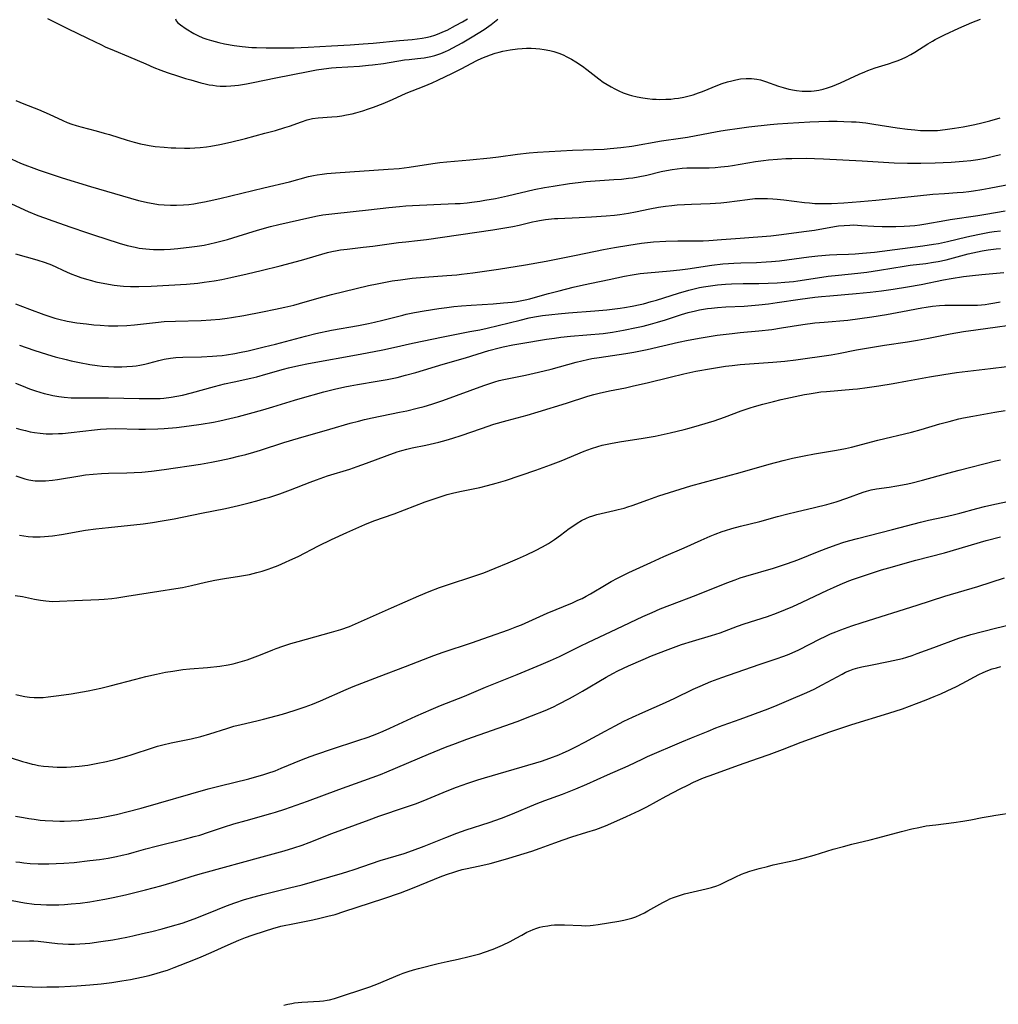
# Model space of a CAD drawing. Units: inches. Extents: x 2066050 to 2071448, y 190495 to 195920.
# Drawn here: x 2070163 to 2070321, y 190988 to 191147 of the extents above; entities that cross this region are included whole.
import ezdxf

# ---------------------------------------------------------------- set-up
doc = ezdxf.new("R2010")
doc.units = ezdxf.units.IN
doc.header["$MEASUREMENT"] = 0
doc.layers.add('c_18_T14S_R19E', color=30, linetype='Continuous')

msp = doc.modelspace()

# ---------------------------------------------------------------- linework, layer by layer
at = {"layer": 'c_18_T14S_R19E'}
for points, elevation in [([(2070162.47, 191134.13), (2070163.78, 191133.59), (2070166.11, 191132.69), (2070166.98, 191132.32), (2070167.84, 191131.94), (2070170.04, 191130.92), (2070170.78, 191130.61), (2070171.53, 191130.34), (2070172.19, 191130.13), (2070172.98, 191129.91), (2070175.45, 191129.26), (2070176.75, 191128.9), (2070177.6, 191128.64), (2070180.46, 191127.72), (2070181.59, 191127.4), (2070182.6, 191127.15), (2070183.46, 191126.97), (2070184.01, 191126.88), (2070184.98, 191126.74), (2070186.42, 191126.6), (2070187.56, 191126.52), (2070188.3, 191126.49), (2070189.69, 191126.46), (2070190.54, 191126.47), (2070191.38, 191126.5), (2070192.22, 191126.56), (2070193.27, 191126.68), (2070193.97, 191126.79), (2070195.42, 191127.07), (2070197.11, 191127.44), (2070199.52, 191128.03), (2070202.68, 191128.85), (2070204.39, 191129.31), (2070205.89, 191129.77), (2070206.63, 191130.02), (2070208.6, 191130.73), (2070209.48, 191131.02), (2070210.37, 191131.23), (2070211.3, 191131.37), (2070213.47, 191131.51), (2070214.32, 191131.59), (2070215.08, 191131.69), (2070215.83, 191131.83), (2070216.76, 191132.02), (2070217.35, 191132.17), (2070218.47, 191132.49), (2070219.38, 191132.78), (2070220.23, 191133.09), (2070221.75, 191133.68), (2070223.25, 191134.32), (2070225.5, 191135.32), (2070228.37, 191136.47), (2070229.66, 191137.02), (2070230.57, 191137.43), (2070232.94, 191138.55), (2070234.35, 191139.25), (2070236.9, 191140.59), (2070237.69, 191140.97), (2070238.4, 191141.26), (2070239.12, 191141.53), (2070239.85, 191141.77), (2070240.5, 191141.96), (2070241.06, 191142.1), (2070242.27, 191142.34), (2070243.46, 191142.5), (2070244.19, 191142.56), (2070244.93, 191142.59), (2070245.67, 191142.59), (2070246.4, 191142.55), (2070247.07, 191142.49), (2070247.74, 191142.39), (2070248.66, 191142.21), (2070249.3, 191142.05), (2070250.15, 191141.77), (2070250.8, 191141.5), (2070251.44, 191141.21), (2070252.16, 191140.82), (2070252.89, 191140.38), (2070253.93, 191139.67), (2070254.66, 191139.13), (2070256.57, 191137.66), (2070257.31, 191137.13), (2070257.93, 191136.71), (2070258.57, 191136.33), (2070259.15, 191136.02), (2070259.81, 191135.7), (2070260.49, 191135.41), (2070261.5, 191135.06), (2070261.86, 191134.96), (2070262.77, 191134.73), (2070263.69, 191134.56), (2070264.43, 191134.46), (2070265.25, 191134.38), (2070265.85, 191134.35), (2070266.45, 191134.33), (2070267.38, 191134.34), (2070268.2, 191134.39), (2070268.81, 191134.45), (2070269.42, 191134.52), (2070270.32, 191134.69), (2070270.94, 191134.83), (2070271.82, 191135.09), (2070272.69, 191135.38), (2070273.32, 191135.62), (2070275.79, 191136.62), (2070276.48, 191136.87), (2070277.34, 191137.14), (2070278.03, 191137.33), (2070278.72, 191137.49), (2070279.48, 191137.63), (2070280.35, 191137.7), (2070281.22, 191137.69), (2070282.08, 191137.6), (2070282.68, 191137.47), (2070283.49, 191137.23), (2070285.58, 191136.47), (2070286.35, 191136.23), (2070287.25, 191135.99), (2070288.17, 191135.81), (2070288.47, 191135.76), (2070289.4, 191135.66), (2070290.14, 191135.63), (2070290.88, 191135.65), (2070291.32, 191135.69), (2070292.12, 191135.82), (2070292.82, 191135.98), (2070293.51, 191136.18), (2070294.3, 191136.46), (2070294.94, 191136.72), (2070295.58, 191136.99), (2070298.6, 191138.41), (2070299.5, 191138.79), (2070300.01, 191138.99), (2070301.19, 191139.4), (2070303.36, 191140.08), (2070304.24, 191140.37), (2070304.91, 191140.62), (2070305.57, 191140.88), (2070306.15, 191141.15), (2070306.93, 191141.56), (2070307.58, 191141.95), (2070309.68, 191143.32), (2070310.43, 191143.75), (2070310.89, 191143.99), (2070312.41, 191144.74), (2070314.72, 191145.81), (2070316.82, 191146.73), (2070318.18, 191147.28)], 1018), ([(2070188.25, 191147.32), (2070188.36, 191147), (2070188.63, 191146.68), (2070189.03, 191146.36), (2070189.95, 191145.73), (2070191.18, 191144.99), (2070191.86, 191144.63), (2070192.64, 191144.29), (2070193.32, 191144.05), (2070194.03, 191143.84), (2070195.26, 191143.51), (2070196.16, 191143.31), (2070197.71, 191143.03), (2070199.02, 191142.86), (2070200.58, 191142.72), (2070201.32, 191142.68), (2070202.87, 191142.65), (2070205.85, 191142.64), (2070207.38, 191142.66), (2070209.65, 191142.75), (2070213.42, 191143), (2070216.42, 191143.16), (2070218.55, 191143.29), (2070220.17, 191143.43), (2070224.4, 191143.84), (2070226.46, 191144.01), (2070227.27, 191144.09), (2070228.08, 191144.2), (2070228.66, 191144.31), (2070229.41, 191144.49), (2070230.1, 191144.71), (2070230.79, 191144.96), (2070231.39, 191145.21), (2070232.08, 191145.53), (2070233.44, 191146.24), (2070234.55, 191146.87), (2070235.38, 191147.36)], 1014), ([(2070162.44, 191101.33), (2070164.7, 191100.43), (2070166.99, 191099.58), (2070167.82, 191099.3), (2070168.76, 191099.02), (2070169.42, 191098.84), (2070170.76, 191098.54), (2070172.33, 191098.27), (2070173.89, 191098.06), (2070175.04, 191097.93), (2070176.07, 191097.85), (2070177.41, 191097.77), (2070178.13, 191097.75), (2070178.93, 191097.76), (2070180.38, 191097.82), (2070181.65, 191097.94), (2070185.03, 191098.32), (2070186.42, 191098.45), (2070188.26, 191098.54), (2070192.41, 191098.64), (2070193.94, 191098.72), (2070195.39, 191098.84), (2070196.56, 191098.98), (2070197.29, 191099.09), (2070199.28, 191099.43), (2070202.31, 191100.02), (2070204.4, 191100.43), (2070205.91, 191100.76), (2070207.36, 191101.12), (2070208.27, 191101.36), (2070211.46, 191102.28), (2070213.43, 191102.81), (2070219.42, 191104.25), (2070220.78, 191104.55), (2070222.13, 191104.81), (2070223.24, 191105.01), (2070224.55, 191105.2), (2070226.43, 191105.44), (2070228.42, 191105.63), (2070232.05, 191105.88), (2070233.68, 191106.02), (2070234.39, 191106.09), (2070236.23, 191106.33), (2070240.4, 191106.92), (2070244.75, 191107.63), (2070248.06, 191108.21), (2070252.95, 191109.17), (2070257.34, 191110.08), (2070259.11, 191110.42), (2070261.41, 191110.81), (2070263.45, 191111.1), (2070264.42, 191111.22), (2070265.43, 191111.32), (2070267.42, 191111.45), (2070269.32, 191111.49), (2070272.42, 191111.49), (2070273.41, 191111.51), (2070274.34, 191111.55), (2070276.41, 191111.69), (2070279.42, 191111.94), (2070284.33, 191112.31), (2070286.09, 191112.49), (2070289.69, 191112.97), (2070291.38, 191113.23), (2070294.64, 191113.8), (2070295.27, 191113.89), (2070296.18, 191113.99), (2070297.09, 191114.04), (2070297.72, 191114.05), (2070298.98, 191113.99), (2070300.96, 191113.86), (2070302.3, 191113.81), (2070303.42, 191113.8), (2070304.51, 191113.81), (2070305.9, 191113.85), (2070306.81, 191113.91), (2070307.61, 191113.98), (2070308.42, 191114.08), (2070309.37, 191114.21), (2070312.45, 191114.77), (2070313.28, 191114.91), (2070317.78, 191115.56), (2070319.05, 191115.77), (2070322.16, 191116.34)], 1026), ([(2070163.07, 191094.64), (2070165.39, 191093.85), (2070167.57, 191093.15), (2070168.82, 191092.78), (2070170.58, 191092.31), (2070171.42, 191092.11), (2070172.76, 191091.82), (2070174.42, 191091.52), (2070175.58, 191091.35), (2070176.41, 191091.25), (2070177.42, 191091.17), (2070178.29, 191091.13), (2070179.56, 191091.13), (2070180.36, 191091.17), (2070181.31, 191091.24), (2070181.9, 191091.31), (2070182.49, 191091.4), (2070183.27, 191091.56), (2070183.95, 191091.73), (2070185.53, 191092.17), (2070186.44, 191092.4), (2070187.44, 191092.56), (2070188.29, 191092.65), (2070189.45, 191092.71), (2070192.42, 191092.77), (2070194.23, 191092.85), (2070194.92, 191092.9), (2070195.78, 191092.98), (2070196.46, 191093.07), (2070197.82, 191093.29), (2070198.58, 191093.43), (2070199.96, 191093.73), (2070202.58, 191094.35), (2070204.39, 191094.81), (2070209.24, 191096.11), (2070210.92, 191096.52), (2070213.43, 191097.04), (2070217.81, 191097.83), (2070219.38, 191098.13), (2070220.35, 191098.34), (2070221.73, 191098.66), (2070224.93, 191099.5), (2070225.47, 191099.63), (2070226.81, 191099.91), (2070228.41, 191100.19), (2070230.76, 191100.56), (2070232.06, 191100.74), (2070233.17, 191100.87), (2070234.42, 191100.99), (2070235.95, 191101.12), (2070239.54, 191101.33), (2070241.18, 191101.45), (2070242.59, 191101.6), (2070243.37, 191101.71), (2070244.69, 191101.97), (2070245.43, 191102.14), (2070246.37, 191102.38), (2070248.47, 191102.98), (2070250.18, 191103.44), (2070252.43, 191104), (2070254.12, 191104.39), (2070255.42, 191104.67), (2070258.25, 191105.23), (2070260.71, 191105.76), (2070261.98, 191106), (2070263.28, 191106.19), (2070264.42, 191106.32), (2070268.1, 191106.64), (2070269.67, 191106.81), (2070270.95, 191106.98), (2070274.81, 191107.57), (2070276.59, 191107.78), (2070277.49, 191107.85), (2070278.39, 191107.9), (2070279.53, 191107.94), (2070282.06, 191107.99), (2070283.62, 191108.08), (2070284.48, 191108.15), (2070285.73, 191108.28), (2070290.51, 191108.92), (2070291.96, 191109.07), (2070293.84, 191109.21), (2070295.01, 191109.26), (2070296.89, 191109.32), (2070297.96, 191109.38), (2070299.16, 191109.48), (2070301.11, 191109.68), (2070308.9, 191110.69), (2070310.63, 191110.94), (2070311.41, 191111.07), (2070312.86, 191111.36), (2070315.98, 191112.11), (2070317.78, 191112.52), (2070319.64, 191112.87), (2070320.39, 191112.99), (2070321.43, 191113.12)], 1028), ([(2070162.46, 191073.55), (2070163.28, 191073.25), (2070163.92, 191073.05), (2070164.56, 191072.9), (2070165.21, 191072.78), (2070165.57, 191072.74), (2070165.9, 191072.72), (2070166.58, 191072.71), (2070167.26, 191072.74), (2070168.41, 191072.85), (2070169.2, 191072.97), (2070172.82, 191073.56), (2070173.74, 191073.69), (2070174.94, 191073.82), (2070176.32, 191073.92), (2070177.41, 191073.96), (2070180.41, 191074.03), (2070181.59, 191074.07), (2070182.81, 191074.14), (2070184.38, 191074.29), (2070186.41, 191074.56), (2070192.26, 191075.4), (2070194.04, 191075.72), (2070195.4, 191076), (2070197.17, 191076.4), (2070198.4, 191076.7), (2070199.58, 191077.01), (2070200.87, 191077.36), (2070201.95, 191077.69), (2070205.73, 191078.9), (2070208.08, 191079.62), (2070213.15, 191081.06), (2070216.43, 191082.03), (2070217.76, 191082.39), (2070218.74, 191082.64), (2070219.98, 191082.92), (2070224.41, 191083.8), (2070225.59, 191084.05), (2070227.28, 191084.45), (2070228.36, 191084.74), (2070229.63, 191085.13), (2070231.4, 191085.72), (2070238.03, 191088.11), (2070239.77, 191088.7), (2070240.52, 191088.91), (2070241.27, 191089.1), (2070244.77, 191089.79), (2070246.86, 191090.26), (2070248.9, 191090.76), (2070252.95, 191091.88), (2070254.73, 191092.31), (2070255.45, 191092.46), (2070256.66, 191092.67), (2070260.94, 191093.3), (2070262.23, 191093.52), (2070264.39, 191093.96), (2070269.47, 191095.14), (2070271.03, 191095.47), (2070273.1, 191095.83), (2070275.69, 191096.23), (2070278.11, 191096.55), (2070279.42, 191096.69), (2070282.4, 191096.96), (2070284.49, 191097.19), (2070286.05, 191097.42), (2070289.54, 191097.97), (2070291.43, 191098.22), (2070292.96, 191098.37), (2070296.79, 191098.7), (2070298.7, 191098.92), (2070300.64, 191099.2), (2070303.01, 191099.59), (2070305.59, 191100.06), (2070308.73, 191100.66), (2070309.44, 191100.78), (2070310.45, 191100.92), (2070311.57, 191101.04), (2070312.42, 191101.09), (2070313.21, 191101.11), (2070316.03, 191101.08), (2070317.07, 191101.08), (2070317.73, 191101.11), (2070318.38, 191101.15), (2070318.97, 191101.22), (2070319.55, 191101.3), (2070320.5, 191101.47), (2070321.38, 191101.66)], 1034), ([(2070209.97, 191072.53), (2070210.99, 191072.91), (2070212.8, 191073.53), (2070216.37, 191074.64), (2070217.57, 191075.04), (2070219.06, 191075.58), (2070222.43, 191076.84), (2070224.05, 191077.39), (2070224.76, 191077.61), (2070225.59, 191077.84), (2070226.47, 191078.05), (2070228.64, 191078.5), (2070230.04, 191078.8), (2070230.74, 191078.97), (2070231.96, 191079.29), (2070233.04, 191079.62), (2070234.38, 191080.05), (2070237.62, 191081.2), (2070239.66, 191081.86), (2070241.8, 191082.49), (2070245.03, 191083.36), (2070246.8, 191083.86), (2070251.36, 191085.28), (2070254.81, 191086.38), (2070255.77, 191086.65), (2070256.63, 191086.87), (2070258.31, 191087.25), (2070260.88, 191087.77), (2070262.18, 191088.06), (2070264.4, 191088.58), (2070268.08, 191089.49), (2070270.29, 191090.01), (2070272.27, 191090.42), (2070274.79, 191090.89), (2070277.03, 191091.23), (2070278.13, 191091.38), (2070279.42, 191091.52), (2070280.89, 191091.64), (2070284.7, 191091.89), (2070286.6, 191092.07), (2070288.4, 191092.29), (2070294.11, 191093.09), (2070295.28, 191093.29), (2070298.19, 191093.86), (2070300.43, 191094.27), (2070302.71, 191094.64), (2070306.39, 191095.18), (2070308.02, 191095.45), (2070309.83, 191095.79), (2070313.32, 191096.47), (2070315.43, 191096.84), (2070317.43, 191097.13), (2070326.01, 191098.28)], 1036), ([(2070161.39, 190991.21), (2070165.13, 190991.01), (2070166.6, 190990.99), (2070167.47, 190991), (2070169.43, 190991.04), (2070171.31, 190991.12), (2070172.3, 190991.18), (2070174.42, 190991.34), (2070176.24, 190991.52), (2070177.94, 190991.73), (2070179.58, 190991.98), (2070180.99, 190992.22), (2070182.76, 190992.57), (2070184, 190992.86), (2070185.3, 190993.21), (2070186.34, 190993.53), (2070186.94, 190993.74), (2070188.02, 190994.15), (2070191.19, 190995.4), (2070192.37, 190995.89), (2070193.99, 190996.59), (2070196.73, 190997.82), (2070198.46, 190998.55), (2070199.57, 190998.98), (2070200.64, 190999.37), (2070202.75, 191000.09), (2070203.98, 191000.46), (2070205.25, 191000.8), (2070207.43, 191001.27), (2070210.39, 191001.86), (2070211.54, 191002.1), (2070212.84, 191002.41), (2070214, 191002.73), (2070215.4, 191003.17), (2070221.89, 191005.29), (2070224.59, 191006.22), (2070226.52, 191006.95), (2070231.26, 191008.88), (2070232.33, 191009.27), (2070233, 191009.5), (2070233.68, 191009.71), (2070234.51, 191009.95), (2070235.08, 191010.09), (2070237.39, 191010.56), (2070239.02, 191010.94), (2070240.39, 191011.3), (2070242.04, 191011.79), (2070245.77, 191012.93), (2070247.12, 191013.4), (2070249.46, 191014.27), (2070250.81, 191014.75), (2070252.25, 191015.23), (2070254.66, 191015.98), (2070256.08, 191016.45), (2070257.65, 191017.03), (2070259.02, 191017.6), (2070261.05, 191018.51), (2070263.13, 191019.48), (2070264.32, 191020.08), (2070267.45, 191021.8), (2070269.72, 191022.99), (2070270.93, 191023.6), (2070271.89, 191024.05), (2070273.49, 191024.75), (2070275.16, 191025.39), (2070279.14, 191026.82), (2070282.38, 191027.94), (2070284.06, 191028.54), (2070286.26, 191029.36), (2070289.27, 191030.51), (2070293.88, 191032.21), (2070295.83, 191032.86), (2070297.42, 191033.37), (2070303.39, 191035.2), (2070305.6, 191035.94), (2070307.86, 191036.76), (2070309.41, 191037.35), (2070310.74, 191037.89), (2070311.8, 191038.34), (2070312.84, 191038.8), (2070314.34, 191039.51), (2070315.26, 191039.98), (2070317.93, 191041.45), (2070318.64, 191041.8), (2070319.4, 191042.12), (2070320.1, 191042.36), (2070320.8, 191042.56), (2070321.49, 191042.73)], 1052)]:
    msp.add_lwpolyline(points, dxfattribs=dict(at, elevation=elevation))
for points in [[(2070167.57, 191147.39, 1016), (2070170.8, 191145.78, 1016), (2070174.06, 191144.23, 1016), (2070176.28, 191143.12, 1016), (2070176.89, 191142.83, 1016), (2070178.35, 191142.2, 1016), (2070180.67, 191141.28, 1016), (2070183.46, 191140.05, 1016), (2070184.77, 191139.5, 1016), (2070185.88, 191139.07, 1016), (2070186.92, 191138.68, 1016), (2070188.72, 191138.07, 1016), (2070189.86, 191137.71, 1016), (2070190.7, 191137.46, 1016), (2070192.34, 191137.01, 1016), (2070193.02, 191136.85, 1016), (2070193.69, 191136.7, 1016), (2070194.27, 191136.6, 1016), (2070194.85, 191136.52, 1016), (2070195.44, 191136.48, 1016), (2070196.4, 191136.47, 1016), (2070197.2, 191136.51, 1016), (2070197.8, 191136.57, 1016), (2070198.4, 191136.64, 1016), (2070199.71, 191136.85, 1016), (2070200.79, 191137.05, 1016), (2070204.42, 191137.81, 1016), (2070209.65, 191138.85, 1016), (2070211.03, 191139.1, 1016), (2070212.17, 191139.27, 1016), (2070213.44, 191139.43, 1016), (2070214.17, 191139.49, 1016), (2070217.95, 191139.71, 1016), (2070219.4, 191139.83, 1016), (2070220.04, 191139.9, 1016), (2070221.8, 191140.13, 1016), (2070225.22, 191140.69, 1016), (2070225.97, 191140.79, 1016), (2070227.33, 191140.92, 1016), (2070228.41, 191141.06, 1016), (2070229.44, 191141.27, 1016), (2070230.11, 191141.44, 1016), (2070231.08, 191141.75, 1016), (2070231.82, 191142.05, 1016), (2070232.33, 191142.28, 1016), (2070233.03, 191142.63, 1016), (2070234.5, 191143.45, 1016), (2070236.13, 191144.42, 1016), (2070238.05, 191145.63, 1016), (2070239.19, 191146.42, 1016), (2070239.75, 191146.84, 1016), (2070240.3, 191147.28, 1016)], [(2070161.83, 191124.66, 1020), (2070163.24, 191124.04, 1020), (2070163.94, 191123.75, 1020), (2070165.36, 191123.21, 1020), (2070166.21, 191122.91, 1020), (2070169.95, 191121.68, 1020), (2070174.51, 191120.26, 1020), (2070182.29, 191118.02, 1020), (2070183.01, 191117.82, 1020), (2070183.72, 191117.66, 1020), (2070184.62, 191117.5, 1020), (2070185.52, 191117.38, 1020), (2070186.43, 191117.3, 1020), (2070187.41, 191117.26, 1020), (2070188.39, 191117.26, 1020), (2070189.56, 191117.31, 1020), (2070190.38, 191117.38, 1020), (2070191.19, 191117.48, 1020), (2070192.01, 191117.61, 1020), (2070192.95, 191117.77, 1020), (2070193.7, 191117.93, 1020), (2070195.41, 191118.31, 1020), (2070202.52, 191120.02, 1020), (2070206.62, 191121.03, 1020), (2070209.7, 191121.85, 1020), (2070210.51, 191122.04, 1020), (2070211.11, 191122.15, 1020), (2070211.9, 191122.26, 1020), (2070212.7, 191122.34, 1020), (2070214.08, 191122.46, 1020), (2070222.56, 191123.04, 1020), (2070224.37, 191123.18, 1020), (2070225.97, 191123.37, 1020), (2070229.78, 191123.97, 1020), (2070230.89, 191124.12, 1020), (2070232.04, 191124.25, 1020), (2070235.77, 191124.57, 1020), (2070239.02, 191124.89, 1020), (2070240.38, 191125.06, 1020), (2070243.45, 191125.5, 1020), (2070245.35, 191125.7, 1020), (2070246.69, 191125.8, 1020), (2070252.32, 191126.13, 1020), (2070257.42, 191126.31, 1020), (2070258.42, 191126.38, 1020), (2070260.15, 191126.55, 1020), (2070261.9, 191126.79, 1020), (2070266.69, 191127.62, 1020), (2070269.76, 191128.04, 1020), (2070270.91, 191128.22, 1020), (2070274.54, 191128.94, 1020), (2070276.29, 191129.25, 1020), (2070277.38, 191129.42, 1020), (2070278.91, 191129.65, 1020), (2070280.82, 191129.89, 1020), (2070284.27, 191130.27, 1020), (2070285.42, 191130.38, 1020), (2070287.08, 191130.51, 1020), (2070290.67, 191130.71, 1020), (2070292.1, 191130.77, 1020), (2070293.73, 191130.8, 1020), (2070295.07, 191130.8, 1020), (2070296.12, 191130.78, 1020), (2070297.4, 191130.73, 1020), (2070298.11, 191130.68, 1020), (2070299.68, 191130.53, 1020), (2070301, 191130.35, 1020), (2070304.72, 191129.74, 1020), (2070306.42, 191129.51, 1020), (2070307.6, 191129.39, 1020), (2070308.52, 191129.32, 1020), (2070309.32, 191129.29, 1020), (2070310.4, 191129.29, 1020), (2070311.27, 191129.33, 1020), (2070312.5, 191129.44, 1020), (2070314.01, 191129.66, 1020), (2070315.42, 191129.91, 1020), (2070317.29, 191130.29, 1020), (2070318.39, 191130.54, 1020), (2070319.72, 191130.87, 1020), (2070321.37, 191131.34, 1020)], [(2070161.67, 191117.49, 1022), (2070163.15, 191116.81, 1022), (2070164.47, 191116.23, 1022), (2070166.03, 191115.6, 1022), (2070167.1, 191115.18, 1022), (2070168.42, 191114.71, 1022), (2070171.36, 191113.69, 1022), (2070173.86, 191112.81, 1022), (2070175, 191112.43, 1022), (2070179.15, 191111.13, 1022), (2070180.46, 191110.75, 1022), (2070181.75, 191110.44, 1022), (2070182.38, 191110.32, 1022), (2070183.45, 191110.17, 1022), (2070184.06, 191110.12, 1022), (2070184.67, 191110.09, 1022), (2070185.81, 191110.08, 1022), (2070186.4, 191110.1, 1022), (2070187.41, 191110.16, 1022), (2070188.62, 191110.26, 1022), (2070190.9, 191110.51, 1022), (2070191.75, 191110.62, 1022), (2070192.88, 191110.81, 1022), (2070193.78, 191111, 1022), (2070194.68, 191111.21, 1022), (2070196.65, 191111.72, 1022), (2070198.38, 191112.23, 1022), (2070201.46, 191113.2, 1022), (2070203.56, 191113.78, 1022), (2070204.95, 191114.12, 1022), (2070209.91, 191115.27, 1022), (2070211.15, 191115.52, 1022), (2070212.04, 191115.66, 1022), (2070213.99, 191115.92, 1022), (2070219.4, 191116.48, 1022), (2070222.68, 191116.87, 1022), (2070224.38, 191117.05, 1022), (2070225.42, 191117.13, 1022), (2070226.52, 191117.19, 1022), (2070233.39, 191117.49, 1022), (2070234.21, 191117.53, 1022), (2070235.35, 191117.63, 1022), (2070236.1, 191117.72, 1022), (2070237.4, 191117.9, 1022), (2070238.19, 191118.03, 1022), (2070239.89, 191118.35, 1022), (2070241.84, 191118.77, 1022), (2070246.14, 191119.76, 1022), (2070247.8, 191120.09, 1022), (2070249.21, 191120.33, 1022), (2070251.83, 191120.73, 1022), (2070253.23, 191120.91, 1022), (2070254.46, 191121.05, 1022), (2070255.99, 191121.19, 1022), (2070258.98, 191121.38, 1022), (2070260.24, 191121.47, 1022), (2070261.38, 191121.59, 1022), (2070262.08, 191121.68, 1022), (2070262.94, 191121.82, 1022), (2070264.35, 191122.11, 1022), (2070266.65, 191122.67, 1022), (2070267.5, 191122.86, 1022), (2070268.4, 191123.02, 1022), (2070269.23, 191123.13, 1022), (2070270.06, 191123.21, 1022), (2070270.78, 191123.25, 1022), (2070274.41, 191123.3, 1022), (2070275.36, 191123.34, 1022), (2070276.3, 191123.41, 1022), (2070277.46, 191123.55, 1022), (2070278.18, 191123.66, 1022), (2070281.87, 191124.3, 1022), (2070283.17, 191124.48, 1022), (2070283.95, 191124.57, 1022), (2070285.42, 191124.7, 1022), (2070286.75, 191124.77, 1022), (2070287.75, 191124.8, 1022), (2070290.11, 191124.81, 1022), (2070291.41, 191124.79, 1022), (2070292.83, 191124.74, 1022), (2070299.11, 191124.41, 1022), (2070304.28, 191124.09, 1022), (2070306.42, 191124.02, 1022), (2070308.57, 191124.01, 1022), (2070310.87, 191124.07, 1022), (2070313.47, 191124.19, 1022), (2070315.4, 191124.33, 1022), (2070316.62, 191124.47, 1022), (2070317.76, 191124.63, 1022), (2070319.02, 191124.86, 1022), (2070320.31, 191125.14, 1022), (2070321.4, 191125.41, 1022)], [(2070162.43, 191109.39, 1024), (2070165.85, 191108.44, 1024), (2070167.18, 191108, 1024), (2070168.23, 191107.59, 1024), (2070170.78, 191106.44, 1024), (2070171.52, 191106.12, 1024), (2070172.09, 191105.9, 1024), (2070172.97, 191105.58, 1024), (2070173.87, 191105.29, 1024), (2070174.67, 191105.06, 1024), (2070175.38, 191104.89, 1024), (2070176.81, 191104.58, 1024), (2070178.33, 191104.33, 1024), (2070179.32, 191104.21, 1024), (2070179.87, 191104.16, 1024), (2070180.97, 191104.11, 1024), (2070182.33, 191104.11, 1024), (2070184.3, 191104.18, 1024), (2070187.15, 191104.32, 1024), (2070190.02, 191104.51, 1024), (2070191.85, 191104.67, 1024), (2070192.85, 191104.79, 1024), (2070194.48, 191105.02, 1024), (2070195.73, 191105.25, 1024), (2070197.15, 191105.54, 1024), (2070199.8, 191106.14, 1024), (2070202.08, 191106.68, 1024), (2070205.12, 191107.46, 1024), (2070208.61, 191108.39, 1024), (2070212.79, 191109.6, 1024), (2070213.5, 191109.78, 1024), (2070214.32, 191109.94, 1024), (2070214.88, 191110.03, 1024), (2070215.94, 191110.16, 1024), (2070218.56, 191110.44, 1024), (2070220.09, 191110.62, 1024), (2070224.25, 191111.21, 1024), (2070225.42, 191111.35, 1024), (2070227.33, 191111.55, 1024), (2070228.76, 191111.71, 1024), (2070239.46, 191113.28, 1024), (2070241.07, 191113.53, 1024), (2070242.72, 191113.82, 1024), (2070243.7, 191114.03, 1024), (2070245.85, 191114.55, 1024), (2070246.49, 191114.69, 1024), (2070246.98, 191114.78, 1024), (2070247.97, 191114.93, 1024), (2070249.44, 191115.07, 1024), (2070249.95, 191115.11, 1024), (2070253.42, 191115.25, 1024), (2070255.41, 191115.36, 1024), (2070257.78, 191115.52, 1024), (2070259.09, 191115.64, 1024), (2070259.97, 191115.75, 1024), (2070261.36, 191115.96, 1024), (2070262.49, 191116.17, 1024), (2070264.81, 191116.66, 1024), (2070266.2, 191116.91, 1024), (2070267.36, 191117.08, 1024), (2070268.38, 191117.2, 1024), (2070269.23, 191117.28, 1024), (2070270.42, 191117.37, 1024), (2070271.57, 191117.42, 1024), (2070274.55, 191117.51, 1024), (2070275.42, 191117.55, 1024), (2070276.29, 191117.62, 1024), (2070277.26, 191117.72, 1024), (2070280.57, 191118.18, 1024), (2070281.79, 191118.3, 1024), (2070282.43, 191118.33, 1024), (2070283.13, 191118.35, 1024), (2070283.83, 191118.34, 1024), (2070284.7, 191118.29, 1024), (2070285.4, 191118.24, 1024), (2070286.46, 191118.13, 1024), (2070289.79, 191117.69, 1024), (2070290.6, 191117.6, 1024), (2070291.44, 191117.53, 1024), (2070292.34, 191117.49, 1024), (2070293.24, 191117.49, 1024), (2070294.15, 191117.51, 1024), (2070296.15, 191117.62, 1024), (2070298.82, 191117.82, 1024), (2070301.29, 191118.05, 1024), (2070308.03, 191118.76, 1024), (2070310.49, 191119, 1024), (2070312.41, 191119.15, 1024), (2070314.43, 191119.27, 1024), (2070315.4, 191119.35, 1024), (2070316.32, 191119.45, 1024), (2070317.07, 191119.55, 1024), (2070318.4, 191119.76, 1024), (2070319.6, 191119.98, 1024), (2070324.4, 191120.9, 1024)], [(2070162.42, 191088.51, 1030), (2070163.36, 191088.11, 1030), (2070164.66, 191087.61, 1030), (2070165.66, 191087.26, 1030), (2070166.36, 191087.04, 1030), (2070167.06, 191086.84, 1030), (2070167.77, 191086.66, 1030), (2070168.44, 191086.52, 1030), (2070169.4, 191086.35, 1030), (2070170.29, 191086.24, 1030), (2070171.41, 191086.15, 1030), (2070172.5, 191086.12, 1030), (2070175.23, 191086.15, 1030), (2070177.41, 191086.15, 1030), (2070182.37, 191086.04, 1030), (2070184.6, 191086.02, 1030), (2070185.76, 191086.05, 1030), (2070186.38, 191086.09, 1030), (2070187.56, 191086.23, 1030), (2070188.48, 191086.38, 1030), (2070189.39, 191086.57, 1030), (2070190.83, 191086.92, 1030), (2070194.53, 191087.95, 1030), (2070196.17, 191088.38, 1030), (2070197.7, 191088.73, 1030), (2070200.42, 191089.33, 1030), (2070201.35, 191089.55, 1030), (2070202.81, 191089.94, 1030), (2070205.66, 191090.74, 1030), (2070206.51, 191090.97, 1030), (2070208.15, 191091.35, 1030), (2070209.71, 191091.66, 1030), (2070218.05, 191093.16, 1030), (2070221.74, 191093.88, 1030), (2070223.44, 191094.24, 1030), (2070226.53, 191094.95, 1030), (2070231.43, 191096.01, 1030), (2070235.78, 191096.82, 1030), (2070237.37, 191097.14, 1030), (2070238.55, 191097.41, 1030), (2070243.87, 191098.7, 1030), (2070245.32, 191099.03, 1030), (2070246.22, 191099.2, 1030), (2070247.51, 191099.41, 1030), (2070248.98, 191099.59, 1030), (2070250.02, 191099.71, 1030), (2070251.67, 191099.85, 1030), (2070255.92, 191100.17, 1030), (2070257.87, 191100.35, 1030), (2070260.03, 191100.62, 1030), (2070260.71, 191100.72, 1030), (2070261.98, 191100.94, 1030), (2070263.24, 191101.2, 1030), (2070263.79, 191101.33, 1030), (2070265.03, 191101.67, 1030), (2070265.89, 191101.93, 1030), (2070269.42, 191103.06, 1030), (2070271.12, 191103.54, 1030), (2070272.21, 191103.81, 1030), (2070272.83, 191103.94, 1030), (2070273.46, 191104.06, 1030), (2070274.26, 191104.19, 1030), (2070275.75, 191104.38, 1030), (2070277.05, 191104.48, 1030), (2070277.99, 191104.54, 1030), (2070279.88, 191104.6, 1030), (2070282.41, 191104.62, 1030), (2070283.9, 191104.65, 1030), (2070285.4, 191104.72, 1030), (2070286.62, 191104.8, 1030), (2070287.99, 191104.94, 1030), (2070288.69, 191105.03, 1030), (2070291.9, 191105.53, 1030), (2070293.63, 191105.78, 1030), (2070295.29, 191105.96, 1030), (2070298.42, 191106.25, 1030), (2070299.86, 191106.42, 1030), (2070301.9, 191106.73, 1030), (2070305.89, 191107.41, 1030), (2070306.83, 191107.54, 1030), (2070309.39, 191107.85, 1030), (2070310.59, 191108.02, 1030), (2070311.39, 191108.16, 1030), (2070312.67, 191108.44, 1030), (2070316.19, 191109.38, 1030), (2070317.69, 191109.73, 1030), (2070318.45, 191109.88, 1030), (2070319.42, 191110.04, 1030), (2070320.71, 191110.21, 1030), (2070321.43, 191110.27, 1030)], [(2070162.5, 191081.26, 1032), (2070163.25, 191081.04, 1032), (2070164.01, 191080.84, 1032), (2070164.77, 191080.67, 1032), (2070165.46, 191080.54, 1032), (2070166.39, 191080.42, 1032), (2070167.34, 191080.34, 1032), (2070168.41, 191080.32, 1032), (2070169.34, 191080.36, 1032), (2070169.99, 191080.4, 1032), (2070171.4, 191080.54, 1032), (2070175.16, 191080.98, 1032), (2070176.14, 191081.07, 1032), (2070177.13, 191081.13, 1032), (2070178.52, 191081.16, 1032), (2070182.31, 191081.08, 1032), (2070183.41, 191081.08, 1032), (2070185.39, 191081.13, 1032), (2070186.4, 191081.18, 1032), (2070188.4, 191081.36, 1032), (2070190.47, 191081.61, 1032), (2070192.4, 191081.88, 1032), (2070194.38, 191082.22, 1032), (2070195.41, 191082.43, 1032), (2070197, 191082.78, 1032), (2070198.4, 191083.12, 1032), (2070200.17, 191083.59, 1032), (2070202.32, 191084.18, 1032), (2070203.97, 191084.67, 1032), (2070207.46, 191085.78, 1032), (2070208.38, 191086.05, 1032), (2070212.21, 191087.11, 1032), (2070213.91, 191087.54, 1032), (2070215.58, 191087.92, 1032), (2070216.45, 191088.09, 1032), (2070217.65, 191088.31, 1032), (2070220.81, 191088.82, 1032), (2070222.39, 191089.11, 1032), (2070224.01, 191089.44, 1032), (2070225.37, 191089.77, 1032), (2070227.03, 191090.24, 1032), (2070231.45, 191091.59, 1032), (2070235.07, 191092.6, 1032), (2070238.85, 191093.76, 1032), (2070240.47, 191094.2, 1032), (2070241.16, 191094.36, 1032), (2070242.72, 191094.67, 1032), (2070244, 191094.9, 1032), (2070248.12, 191095.59, 1032), (2070249.43, 191095.79, 1032), (2070250.44, 191095.92, 1032), (2070252.03, 191096.09, 1032), (2070257.26, 191096.55, 1032), (2070258.78, 191096.75, 1032), (2070260.54, 191097.05, 1032), (2070262.65, 191097.47, 1032), (2070263.73, 191097.71, 1032), (2070264.95, 191098.02, 1032), (2070266.05, 191098.33, 1032), (2070267.37, 191098.73, 1032), (2070269.92, 191099.58, 1032), (2070271.02, 191099.91, 1032), (2070272.19, 191100.21, 1032), (2070272.82, 191100.35, 1032), (2070273.46, 191100.46, 1032), (2070274.12, 191100.56, 1032), (2070274.78, 191100.64, 1032), (2070275.76, 191100.73, 1032), (2070277.08, 191100.81, 1032), (2070280.05, 191100.96, 1032), (2070282.4, 191101.15, 1032), (2070283.96, 191101.32, 1032), (2070285.39, 191101.51, 1032), (2070289.11, 191102.08, 1032), (2070291.43, 191102.39, 1032), (2070292.52, 191102.51, 1032), (2070293.9, 191102.63, 1032), (2070298.12, 191102.96, 1032), (2070300.41, 191103.2, 1032), (2070302.21, 191103.41, 1032), (2070304.12, 191103.67, 1032), (2070306.4, 191104.04, 1032), (2070308.63, 191104.46, 1032), (2070312.25, 191105.21, 1032), (2070313.46, 191105.43, 1032), (2070315.43, 191105.72, 1032), (2070316.92, 191105.91, 1032), (2070318.43, 191106.07, 1032), (2070321.99, 191106.36, 1032)], [(2070162.35, 191054.23, 1038), (2070163.52, 191054.04, 1038), (2070165.5, 191053.62, 1038), (2070166.43, 191053.45, 1038), (2070167.29, 191053.34, 1038), (2070167.85, 191053.29, 1038), (2070168.42, 191053.27, 1038), (2070169.49, 191053.28, 1038), (2070171.93, 191053.42, 1038), (2070175.86, 191053.58, 1038), (2070176.73, 191053.64, 1038), (2070177.98, 191053.75, 1038), (2070178.78, 191053.85, 1038), (2070180.38, 191054.09, 1038), (2070185.53, 191054.93, 1038), (2070188.31, 191055.34, 1038), (2070189.37, 191055.52, 1038), (2070190.81, 191055.82, 1038), (2070193.11, 191056.35, 1038), (2070194.6, 191056.67, 1038), (2070196.13, 191056.95, 1038), (2070198.57, 191057.34, 1038), (2070200.17, 191057.63, 1038), (2070201.37, 191057.91, 1038), (2070202.21, 191058.14, 1038), (2070203.22, 191058.47, 1038), (2070203.79, 191058.67, 1038), (2070204.84, 191059.08, 1038), (2070206.01, 191059.59, 1038), (2070206.7, 191059.9, 1038), (2070208.04, 191060.54, 1038), (2070211.34, 191062.22, 1038), (2070213.45, 191063.26, 1038), (2070215.9, 191064.39, 1038), (2070218.8, 191065.67, 1038), (2070220.28, 191066.26, 1038), (2070223.55, 191067.43, 1038), (2070228.53, 191069.32, 1038), (2070230.46, 191070.01, 1038), (2070231.46, 191070.32, 1038), (2070232.1, 191070.51, 1038), (2070233.2, 191070.79, 1038), (2070234.44, 191071.07, 1038), (2070237.38, 191071.68, 1038), (2070238.62, 191071.96, 1038), (2070240.01, 191072.33, 1038), (2070241.54, 191072.8, 1038), (2070246.4, 191074.44, 1038), (2070248.78, 191075.29, 1038), (2070250.5, 191075.98, 1038), (2070254.22, 191077.54, 1038), (2070255.39, 191077.98, 1038), (2070256.42, 191078.3, 1038), (2070257.11, 191078.48, 1038), (2070258.45, 191078.77, 1038), (2070259.9, 191079.02, 1038), (2070263.76, 191079.62, 1038), (2070265.67, 191079.97, 1038), (2070268.12, 191080.48, 1038), (2070270.38, 191081.02, 1038), (2070271.18, 191081.23, 1038), (2070272.86, 191081.72, 1038), (2070275.2, 191082.44, 1038), (2070276.89, 191083.03, 1038), (2070279.57, 191084.03, 1038), (2070281.01, 191084.53, 1038), (2070281.74, 191084.76, 1038), (2070283.04, 191085.13, 1038), (2070284.77, 191085.57, 1038), (2070286.01, 191085.85, 1038), (2070289.81, 191086.65, 1038), (2070290.54, 191086.79, 1038), (2070291.51, 191086.96, 1038), (2070292.43, 191087.08, 1038), (2070293.35, 191087.18, 1038), (2070297.59, 191087.52, 1038), (2070298.35, 191087.59, 1038), (2070299.88, 191087.78, 1038), (2070301.76, 191088.07, 1038), (2070304.12, 191088.47, 1038), (2070306.4, 191088.87, 1038), (2070309.97, 191089.55, 1038), (2070312.28, 191089.93, 1038), (2070314.35, 191090.21, 1038), (2070319.82, 191090.86, 1038), (2070322.45, 191091.19, 1038)], [(2070162.45, 191038.23, 1040), (2070163.19, 191038.05, 1040), (2070163.94, 191037.9, 1040), (2070164.68, 191037.8, 1040), (2070165.42, 191037.74, 1040), (2070166.15, 191037.74, 1040), (2070166.88, 191037.77, 1040), (2070167.68, 191037.84, 1040), (2070169.39, 191038.05, 1040), (2070171.39, 191038.35, 1040), (2070174.13, 191038.84, 1040), (2070176.18, 191039.25, 1040), (2070177.7, 191039.61, 1040), (2070181.82, 191040.71, 1040), (2070183.43, 191041.12, 1040), (2070185.15, 191041.51, 1040), (2070186.65, 191041.82, 1040), (2070187.83, 191042.02, 1040), (2070189.44, 191042.24, 1040), (2070190.55, 191042.35, 1040), (2070193.42, 191042.59, 1040), (2070195.39, 191042.82, 1040), (2070196.77, 191043.03, 1040), (2070197.57, 191043.2, 1040), (2070198.32, 191043.38, 1040), (2070199.07, 191043.59, 1040), (2070199.82, 191043.84, 1040), (2070200.66, 191044.14, 1040), (2070201.96, 191044.64, 1040), (2070203.96, 191045.46, 1040), (2070204.52, 191045.68, 1040), (2070205.56, 191046.05, 1040), (2070206.85, 191046.45, 1040), (2070208.02, 191046.8, 1040), (2070213.42, 191048.27, 1040), (2070214.94, 191048.74, 1040), (2070216.31, 191049.22, 1040), (2070217.79, 191049.84, 1040), (2070223.12, 191052.23, 1040), (2070227.52, 191054.14, 1040), (2070229.22, 191054.85, 1040), (2070230.87, 191055.49, 1040), (2070231.97, 191055.89, 1040), (2070236.56, 191057.39, 1040), (2070238, 191057.9, 1040), (2070239.84, 191058.61, 1040), (2070241.96, 191059.48, 1040), (2070243.48, 191060.13, 1040), (2070244.92, 191060.78, 1040), (2070246.35, 191061.47, 1040), (2070247.51, 191062.09, 1040), (2070248.47, 191062.64, 1040), (2070249.43, 191063.25, 1040), (2070250.41, 191063.96, 1040), (2070251.81, 191065.01, 1040), (2070252.53, 191065.52, 1040), (2070253.06, 191065.87, 1040), (2070253.81, 191066.31, 1040), (2070254.58, 191066.7, 1040), (2070255.08, 191066.92, 1040), (2070255.59, 191067.1, 1040), (2070256.26, 191067.3, 1040), (2070256.94, 191067.47, 1040), (2070259.06, 191067.92, 1040), (2070259.73, 191068.08, 1040), (2070260.65, 191068.33, 1040), (2070261.28, 191068.52, 1040), (2070261.98, 191068.76, 1040), (2070264.47, 191069.69, 1040), (2070266.25, 191070.31, 1040), (2070267.97, 191070.86, 1040), (2070271.46, 191071.92, 1040), (2070273.42, 191072.48, 1040), (2070279.4, 191074.07, 1040), (2070284.07, 191075.4, 1040), (2070286.32, 191076.01, 1040), (2070287.86, 191076.39, 1040), (2070289.72, 191076.79, 1040), (2070291.42, 191077.1, 1040), (2070294.96, 191077.7, 1040), (2070296.41, 191077.98, 1040), (2070297.35, 191078.19, 1040), (2070301.65, 191079.31, 1040), (2070307.06, 191080.61, 1040), (2070308.6, 191081.02, 1040), (2070311.64, 191081.91, 1040), (2070313.15, 191082.33, 1040), (2070314.7, 191082.73, 1040), (2070315.44, 191082.89, 1040), (2070316.95, 191083.19, 1040), (2070320.51, 191083.83, 1040), (2070322.17, 191084.1, 1040)], [(2070160.06, 191028.55, 1042), (2070163.56, 191027.43, 1042), (2070164.17, 191027.24, 1042), (2070165.08, 191027, 1042), (2070165.5, 191026.91, 1042), (2070166.11, 191026.79, 1042), (2070166.93, 191026.67, 1042), (2070167.76, 191026.58, 1042), (2070168.43, 191026.53, 1042), (2070169.15, 191026.5, 1042), (2070169.89, 191026.49, 1042), (2070170.64, 191026.51, 1042), (2070171.4, 191026.55, 1042), (2070172.7, 191026.66, 1042), (2070174.07, 191026.84, 1042), (2070175.44, 191027.07, 1042), (2070177.12, 191027.41, 1042), (2070178.65, 191027.78, 1042), (2070180.36, 191028.25, 1042), (2070181.11, 191028.48, 1042), (2070184.69, 191029.68, 1042), (2070185.34, 191029.88, 1042), (2070186.19, 191030.12, 1042), (2070187.57, 191030.45, 1042), (2070190.76, 191031.09, 1042), (2070192.34, 191031.47, 1042), (2070193.77, 191031.88, 1042), (2070196.54, 191032.76, 1042), (2070197.66, 191033.09, 1042), (2070198.87, 191033.41, 1042), (2070201.4, 191034, 1042), (2070202.45, 191034.26, 1042), (2070205.52, 191035.08, 1042), (2070207.38, 191035.64, 1042), (2070209.2, 191036.25, 1042), (2070210.36, 191036.69, 1042), (2070211.65, 191037.21, 1042), (2070215.79, 191039.04, 1042), (2070216.94, 191039.52, 1042), (2070221.11, 191041.13, 1042), (2070225.4, 191042.75, 1042), (2070229.24, 191044.25, 1042), (2070229.94, 191044.51, 1042), (2070231.48, 191045.06, 1042), (2070236.05, 191046.56, 1042), (2070238.95, 191047.57, 1042), (2070242, 191048.67, 1042), (2070243.36, 191049.2, 1042), (2070244.08, 191049.5, 1042), (2070248.26, 191051.34, 1042), (2070252.35, 191053.05, 1042), (2070253.21, 191053.44, 1042), (2070253.87, 191053.75, 1042), (2070254.52, 191054.09, 1042), (2070255.25, 191054.49, 1042), (2070257.77, 191056.01, 1042), (2070258.55, 191056.46, 1042), (2070259.58, 191057.02, 1042), (2070261.45, 191057.94, 1042), (2070265, 191059.57, 1042), (2070267.07, 191060.5, 1042), (2070270.35, 191061.91, 1042), (2070273.1, 191063.15, 1042), (2070274.55, 191063.78, 1042), (2070275.38, 191064.12, 1042), (2070276.47, 191064.53, 1042), (2070277.02, 191064.71, 1042), (2070278.07, 191065.04, 1042), (2070279.43, 191065.41, 1042), (2070282.6, 191066.18, 1042), (2070285.44, 191066.98, 1042), (2070287.08, 191067.42, 1042), (2070288.44, 191067.74, 1042), (2070291.39, 191068.4, 1042), (2070293.41, 191068.9, 1042), (2070294.91, 191069.35, 1042), (2070296.64, 191069.94, 1042), (2070299.28, 191070.89, 1042), (2070299.81, 191071.07, 1042), (2070300.57, 191071.28, 1042), (2070301.43, 191071.45, 1042), (2070303.44, 191071.72, 1042), (2070304.71, 191071.91, 1042), (2070306.18, 191072.19, 1042), (2070306.95, 191072.35, 1042), (2070308.81, 191072.82, 1042), (2070312.92, 191073.98, 1042), (2070314.74, 191074.46, 1042), (2070320.61, 191075.94, 1042), (2070321.43, 191076.13, 1042)], [(2070163.05, 191063.95, 1036), (2070163.76, 191063.83, 1036), (2070164.48, 191063.75, 1036), (2070165.2, 191063.7, 1036), (2070165.66, 191063.69, 1036), (2070166.39, 191063.69, 1036), (2070167.12, 191063.73, 1036), (2070168.4, 191063.86, 1036), (2070169.83, 191064.06, 1036), (2070173.73, 191064.74, 1036), (2070175.4, 191064.98, 1036), (2070177.41, 191065.22, 1036), (2070183.01, 191065.81, 1036), (2070184.52, 191066.01, 1036), (2070186.07, 191066.25, 1036), (2070188.02, 191066.61, 1036), (2070192.44, 191067.53, 1036), (2070196.34, 191068.29, 1036), (2070198.41, 191068.75, 1036), (2070200.12, 191069.17, 1036), (2070201.39, 191069.5, 1036), (2070202.62, 191069.86, 1036), (2070203.49, 191070.12, 1036), (2070205.06, 191070.65, 1036), (2070206.81, 191071.28, 1036), (2070209.97, 191072.53, 1036)], [(2070162.41, 191018.61, 1044), (2070163.7, 191018.36, 1044), (2070164.58, 191018.21, 1044), (2070165.43, 191018.08, 1044), (2070166.41, 191017.96, 1044), (2070167.21, 191017.88, 1044), (2070168.42, 191017.81, 1044), (2070169.57, 191017.78, 1044), (2070170.28, 191017.78, 1044), (2070171.4, 191017.82, 1044), (2070172.62, 191017.91, 1044), (2070174.32, 191018.09, 1044), (2070175.68, 191018.28, 1044), (2070177.39, 191018.57, 1044), (2070178.7, 191018.85, 1044), (2070180.39, 191019.26, 1044), (2070182.68, 191019.89, 1044), (2070193.52, 191023, 1044), (2070195.44, 191023.5, 1044), (2070200.07, 191024.62, 1044), (2070201.37, 191024.97, 1044), (2070202.32, 191025.25, 1044), (2070203.15, 191025.51, 1044), (2070204.34, 191025.93, 1044), (2070205.31, 191026.32, 1044), (2070208.57, 191027.66, 1044), (2070209.97, 191028.21, 1044), (2070211.07, 191028.62, 1044), (2070213.42, 191029.41, 1044), (2070217.68, 191030.78, 1044), (2070219.34, 191031.34, 1044), (2070220.76, 191031.89, 1044), (2070221.77, 191032.31, 1044), (2070222.82, 191032.78, 1044), (2070227.03, 191034.72, 1044), (2070229.54, 191035.83, 1044), (2070231.01, 191036.46, 1044), (2070234.89, 191037.97, 1044), (2070238.3, 191039.39, 1044), (2070243.4, 191041.46, 1044), (2070247.29, 191043.07, 1044), (2070248.77, 191043.7, 1044), (2070250.24, 191044.38, 1044), (2070253.67, 191046.1, 1044), (2070254.8, 191046.65, 1044), (2070259.49, 191048.83, 1044), (2070263.67, 191050.81, 1044), (2070265.17, 191051.48, 1044), (2070266.49, 191052.04, 1044), (2070268.06, 191052.66, 1044), (2070272.31, 191054.28, 1044), (2070277.23, 191056.27, 1044), (2070278.58, 191056.77, 1044), (2070279.41, 191057.06, 1044), (2070280.31, 191057.34, 1044), (2070284.76, 191058.65, 1044), (2070285.91, 191059, 1044), (2070287.02, 191059.37, 1044), (2070288.69, 191059.97, 1044), (2070292.16, 191061.36, 1044), (2070293.7, 191061.96, 1044), (2070295.06, 191062.45, 1044), (2070295.97, 191062.75, 1044), (2070296.88, 191063.03, 1044), (2070298.36, 191063.44, 1044), (2070304, 191064.86, 1044), (2070308.49, 191066.04, 1044), (2070309.79, 191066.36, 1044), (2070312.39, 191066.93, 1044), (2070313.78, 191067.26, 1044), (2070314.84, 191067.53, 1044), (2070317.63, 191068.29, 1044), (2070318.86, 191068.6, 1044), (2070320.53, 191068.98, 1044), (2070326.41, 191070.21, 1044)], [(2070162.48, 191011.23, 1046), (2070163.11, 191011.13, 1046), (2070163.74, 191011.05, 1046), (2070164.8, 191010.95, 1046), (2070166.06, 191010.9, 1046), (2070167.77, 191010.89, 1046), (2070169, 191010.92, 1046), (2070170.21, 191010.98, 1046), (2070171.9, 191011.11, 1046), (2070174.42, 191011.41, 1046), (2070175.95, 191011.6, 1046), (2070177.38, 191011.82, 1046), (2070178.7, 191012.06, 1046), (2070179.63, 191012.27, 1046), (2070180.63, 191012.51, 1046), (2070181.57, 191012.76, 1046), (2070183.45, 191013.29, 1046), (2070185.14, 191013.75, 1046), (2070189.72, 191014.87, 1046), (2070191.28, 191015.28, 1046), (2070192.15, 191015.53, 1046), (2070193.56, 191015.98, 1046), (2070195.99, 191016.79, 1046), (2070197.68, 191017.32, 1046), (2070199.66, 191017.89, 1046), (2070203.64, 191019, 1046), (2070204.37, 191019.22, 1046), (2070205.89, 191019.71, 1046), (2070209.54, 191020.99, 1046), (2070214.59, 191022.91, 1046), (2070219.97, 191024.81, 1046), (2070221.32, 191025.32, 1046), (2070222.38, 191025.74, 1046), (2070229.06, 191028.6, 1046), (2070231.81, 191029.72, 1046), (2070233.42, 191030.34, 1046), (2070235.28, 191031.01, 1046), (2070243.4, 191033.88, 1046), (2070245.74, 191034.76, 1046), (2070247.92, 191035.65, 1046), (2070249.24, 191036.25, 1046), (2070250.09, 191036.66, 1046), (2070251.85, 191037.57, 1046), (2070252.8, 191038.1, 1046), (2070253.97, 191038.78, 1046), (2070257.75, 191041.04, 1046), (2070258.84, 191041.64, 1046), (2070259.63, 191042.04, 1046), (2070261.4, 191042.87, 1046), (2070263.72, 191043.89, 1046), (2070265.1, 191044.47, 1046), (2070267.76, 191045.5, 1046), (2070269.94, 191046.28, 1046), (2070271.69, 191046.83, 1046), (2070274.76, 191047.75, 1046), (2070276.15, 191048.19, 1046), (2070277.56, 191048.7, 1046), (2070278.99, 191049.24, 1046), (2070280.07, 191049.63, 1046), (2070283.8, 191050.82, 1046), (2070285.29, 191051.34, 1046), (2070286.73, 191051.93, 1046), (2070287.9, 191052.44, 1046), (2070289.43, 191053.16, 1046), (2070293.48, 191055.08, 1046), (2070294.45, 191055.52, 1046), (2070295.54, 191056, 1046), (2070296.95, 191056.57, 1046), (2070297.67, 191056.84, 1046), (2070299.16, 191057.36, 1046), (2070300.42, 191057.78, 1046), (2070302.22, 191058.34, 1046), (2070303.42, 191058.69, 1046), (2070307.77, 191059.9, 1046), (2070312.39, 191061.13, 1046), (2070319.12, 191063.1, 1046), (2070321.43, 191063.7, 1046)], [(2070161.85, 191004.94, 1048), (2070163.84, 191004.6, 1048), (2070165.42, 191004.4, 1048), (2070166.49, 191004.31, 1048), (2070167.43, 191004.26, 1048), (2070168.41, 191004.24, 1048), (2070169.43, 191004.27, 1048), (2070170.3, 191004.31, 1048), (2070171.41, 191004.41, 1048), (2070172.83, 191004.56, 1048), (2070174.41, 191004.77, 1048), (2070175.59, 191004.96, 1048), (2070176.86, 191005.18, 1048), (2070178.18, 191005.44, 1048), (2070180.15, 191005.89, 1048), (2070183.42, 191006.71, 1048), (2070185.88, 191007.36, 1048), (2070187.73, 191007.89, 1048), (2070191.46, 191009.05, 1048), (2070192.81, 191009.45, 1048), (2070202.21, 191012.02, 1048), (2070205.79, 191013.01, 1048), (2070207.35, 191013.46, 1048), (2070208.71, 191013.92, 1048), (2070209.8, 191014.32, 1048), (2070213.47, 191015.78, 1048), (2070219.51, 191018.01, 1048), (2070221.07, 191018.56, 1048), (2070225.4, 191020.03, 1048), (2070227.15, 191020.65, 1048), (2070228.86, 191021.31, 1048), (2070231.46, 191022.41, 1048), (2070232.63, 191022.88, 1048), (2070233.59, 191023.25, 1048), (2070235.43, 191023.92, 1048), (2070237.04, 191024.46, 1048), (2070238.15, 191024.8, 1048), (2070246.39, 191027.19, 1048), (2070247.34, 191027.49, 1048), (2070248.68, 191027.96, 1048), (2070250.1, 191028.51, 1048), (2070250.81, 191028.81, 1048), (2070251.7, 191029.2, 1048), (2070252.86, 191029.76, 1048), (2070254.32, 191030.51, 1048), (2070257.63, 191032.31, 1048), (2070259.21, 191033.16, 1048), (2070260.62, 191033.9, 1048), (2070262.04, 191034.59, 1048), (2070263.68, 191035.35, 1048), (2070267.35, 191036.94, 1048), (2070268.87, 191037.65, 1048), (2070271.8, 191039.07, 1048), (2070272.92, 191039.58, 1048), (2070274.67, 191040.31, 1048), (2070276.45, 191040.99, 1048), (2070282.45, 191043.06, 1048), (2070285.37, 191044.02, 1048), (2070286.3, 191044.35, 1048), (2070287.06, 191044.64, 1048), (2070287.82, 191044.95, 1048), (2070288.87, 191045.43, 1048), (2070292.31, 191047.21, 1048), (2070293.14, 191047.62, 1048), (2070293.97, 191048, 1048), (2070294.82, 191048.36, 1048), (2070295.67, 191048.69, 1048), (2070297.44, 191049.32, 1048), (2070299.09, 191049.86, 1048), (2070307.95, 191052.66, 1048), (2070312.42, 191054.1, 1048), (2070317.75, 191055.69, 1048), (2070322.09, 191057.08, 1048)], [(2070161.85, 190998.41, 1050), (2070164.65, 190998.47, 1050), (2070165.37, 190998.45, 1050), (2070166.07, 190998.4, 1050), (2070169.21, 190998.02, 1050), (2070170.08, 190997.95, 1050), (2070170.95, 190997.91, 1050), (2070171.42, 190997.9, 1050), (2070171.92, 190997.91, 1050), (2070172.79, 190997.95, 1050), (2070173.65, 190998.01, 1050), (2070174.41, 190998.09, 1050), (2070176.21, 190998.33, 1050), (2070178.11, 190998.63, 1050), (2070180.39, 190999.05, 1050), (2070181.33, 190999.25, 1050), (2070182.92, 190999.61, 1050), (2070184.43, 190999.98, 1050), (2070186.08, 191000.41, 1050), (2070187.75, 191000.85, 1050), (2070189.33, 191001.3, 1050), (2070190.09, 191001.55, 1050), (2070191.69, 191002.15, 1050), (2070195.01, 191003.51, 1050), (2070196.45, 191004.08, 1050), (2070197.81, 191004.58, 1050), (2070199.39, 191005.11, 1050), (2070200.95, 191005.58, 1050), (2070202.36, 191005.96, 1050), (2070206.62, 191006.99, 1050), (2070208.67, 191007.52, 1050), (2070215.21, 191009.39, 1050), (2070216.05, 191009.64, 1050), (2070217.11, 191009.98, 1050), (2070221.29, 191011.41, 1050), (2070222.59, 191011.82, 1050), (2070225.17, 191012.57, 1050), (2070226.52, 191013.03, 1050), (2070228.37, 191013.73, 1050), (2070231.87, 191015.14, 1050), (2070233.65, 191015.83, 1050), (2070235.18, 191016.37, 1050), (2070238.89, 191017.58, 1050), (2070240.87, 191018.28, 1050), (2070242.65, 191018.97, 1050), (2070246.48, 191020.56, 1050), (2070247.87, 191021.09, 1050), (2070250.7, 191022.13, 1050), (2070251.82, 191022.57, 1050), (2070252.89, 191023, 1050), (2070254.62, 191023.75, 1050), (2070257.97, 191025.26, 1050), (2070261.32, 191026.72, 1050), (2070263.67, 191027.84, 1050), (2070264.46, 191028.2, 1050), (2070269.98, 191030.59, 1050), (2070271.52, 191031.24, 1050), (2070274.22, 191032.33, 1050), (2070275.49, 191032.83, 1050), (2070276.65, 191033.26, 1050), (2070279.39, 191034.24, 1050), (2070283.9, 191035.92, 1050), (2070285.37, 191036.51, 1050), (2070287.25, 191037.31, 1050), (2070290.15, 191038.57, 1050), (2070291.32, 191039.11, 1050), (2070292.64, 191039.78, 1050), (2070295.84, 191041.52, 1050), (2070296.41, 191041.81, 1050), (2070297.13, 191042.13, 1050), (2070297.62, 191042.31, 1050), (2070298.38, 191042.54, 1050), (2070299.06, 191042.71, 1050), (2070300.45, 191042.99, 1050), (2070303.37, 191043.54, 1050), (2070304.85, 191043.87, 1050), (2070305.58, 191044.06, 1050), (2070306.31, 191044.27, 1050), (2070307.16, 191044.54, 1050), (2070308, 191044.84, 1050), (2070310.66, 191045.83, 1050), (2070314.72, 191047.3, 1050), (2070315.77, 191047.65, 1050), (2070316.64, 191047.9, 1050), (2070320.64, 191048.93, 1050), (2070326.49, 191050.32, 1050)], [(2070205.71, 190988.06, 1054), (2070206.36, 190988.22, 1054), (2070207.02, 190988.35, 1054), (2070207.48, 190988.42, 1054), (2070208.63, 190988.54, 1054), (2070211.48, 190988.72, 1054), (2070212.11, 190988.77, 1054), (2070212.74, 190988.85, 1054), (2070213.13, 190988.93, 1054), (2070213.9, 190989.12, 1054), (2070219.61, 190991.05, 1054), (2070220.99, 190991.56, 1054), (2070221.76, 190991.87, 1054), (2070224.47, 190993, 1054), (2070225, 190993.21, 1054), (2070225.81, 190993.49, 1054), (2070226.64, 190993.75, 1054), (2070227.47, 190993.98, 1054), (2070230.66, 190994.81, 1054), (2070232.08, 190995.14, 1054), (2070233.89, 190995.5, 1054), (2070235.66, 190995.9, 1054), (2070236.73, 190996.18, 1054), (2070237.35, 190996.35, 1054), (2070238.13, 190996.6, 1054), (2070239.53, 190997.12, 1054), (2070240.29, 190997.43, 1054), (2070241.01, 190997.76, 1054), (2070242.27, 190998.37, 1054), (2070243.24, 190998.89, 1054), (2070244.15, 190999.39, 1054), (2070244.97, 190999.83, 1054), (2070245.48, 191000.07, 1054), (2070246, 191000.29, 1054), (2070246.6, 191000.5, 1054), (2070247.07, 191000.64, 1054), (2070247.55, 191000.75, 1054), (2070248.36, 191000.9, 1054), (2070248.9, 191000.97, 1054), (2070249.44, 191001.01, 1054), (2070249.99, 191001.04, 1054), (2070251.03, 191001.03, 1054), (2070253.79, 191000.91, 1054), (2070254.5, 191000.9, 1054), (2070255.2, 191000.92, 1054), (2070255.66, 191000.96, 1054), (2070256.5, 191001.07, 1054), (2070259.83, 191001.62, 1054), (2070260.64, 191001.77, 1054), (2070261.29, 191001.93, 1054), (2070261.92, 191002.11, 1054), (2070262.54, 191002.34, 1054), (2070263.25, 191002.64, 1054), (2070263.94, 191002.98, 1054), (2070264.5, 191003.28, 1054), (2070266.94, 191004.66, 1054), (2070267.66, 191005.04, 1054), (2070268.03, 191005.21, 1054), (2070268.65, 191005.46, 1054), (2070269.28, 191005.68, 1054), (2070270.43, 191006.02, 1054), (2070273.91, 191006.85, 1054), (2070274.77, 191007.08, 1054), (2070275.61, 191007.35, 1054), (2070276.15, 191007.56, 1054), (2070276.81, 191007.85, 1054), (2070278.68, 191008.8, 1054), (2070279.62, 191009.22, 1054), (2070280.2, 191009.43, 1054), (2070280.95, 191009.68, 1054), (2070282.45, 191010.12, 1054), (2070283.81, 191010.48, 1054), (2070284.71, 191010.7, 1054), (2070288.35, 191011.49, 1054), (2070289.8, 191011.86, 1054), (2070291.37, 191012.3, 1054), (2070294.43, 191013.23, 1054), (2070296.06, 191013.7, 1054), (2070297.44, 191014.06, 1054), (2070300.38, 191014.76, 1054), (2070301.62, 191015.08, 1054), (2070305.43, 191016.12, 1054), (2070307.1, 191016.54, 1054), (2070308.22, 191016.78, 1054), (2070309.44, 191017, 1054), (2070311.01, 191017.21, 1054), (2070313.89, 191017.56, 1054), (2070315.36, 191017.77, 1054), (2070316.63, 191018, 1054), (2070318.46, 191018.37, 1054), (2070319.78, 191018.61, 1054), (2070320.69, 191018.76, 1054), (2070323.51, 191019.17, 1054)]]:
    msp.add_polyline3d(points, dxfattribs=at)

doc.saveas('drawing.dxf')
